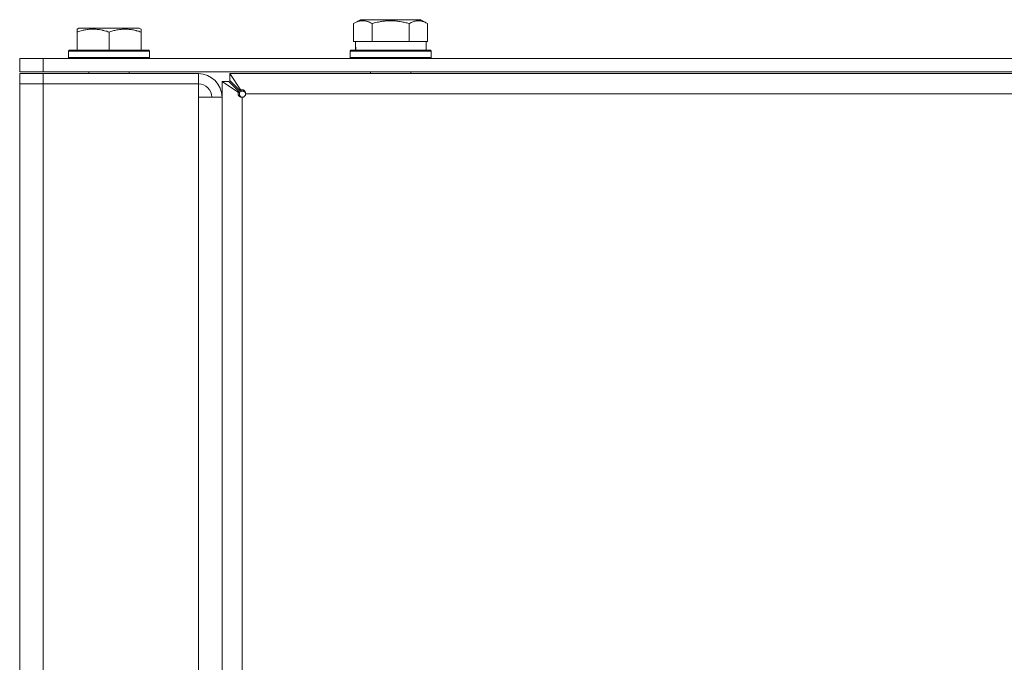
# Model space of a CAD drawing. Units: millimetres. Extents: x 0 to 17488, y -6 to 11880.
# Drawn here: x 6262 to 6554, y 9728 to 9919 of the extents above; entities that cross this region are included whole.
import ezdxf

# ---------------------------------------------------------------- set-up
doc = ezdxf.new("R2010")
doc.units = ezdxf.units.MM
doc.linetypes.add('K5LT_THIN', pattern=[0])
doc.layers.add('R', color=1, linetype='Continuous', true_color=0xff0000)
doc.layers.add('WELDING', color=7, linetype='Continuous', true_color=0xffffff)

msp = doc.modelspace()

# ---------------------------------------------------------------- linework, layer by layer
at = {"layer": 'R', "color": 7, "linetype": 'K5LT_THIN', "lineweight": 18}
for p, q in [((6361.04, 9917.41), (6363.04, 9918.57)), ((6361.04, 9917.41), (6363.04, 9918.57)), ((6361.04, 9917.41), (6361.04, 9912.07)), ((6380.98, 9918.57), (6363.04, 9918.57)), ((6366.53, 9917.41), (6366.53, 9912.07)), ((6377.5, 9917.41), (6377.5, 9912.07)), ((6382.98, 9917.41), (6380.98, 9918.57)), ((6382.98, 9917.41), (6380.98, 9918.57)), ((6382.98, 9917.41), (6382.98, 9912.07)), ((6279.01, 9915.76), (6279.54, 9916.07)), ((6279.01, 9914.91), (6279.01, 9915.76)), ((6279.01, 9914.91), (6279.01, 9909.57)), ((6297.48, 9916.07), (6279.54, 9916.07)), ((6288.51, 9914.91), (6288.51, 9909.57)), ((6298.01, 9915.76), (6297.48, 9916.07)), ((6298.01, 9915.76), (6298.01, 9914.91)), ((6298.01, 9914.91), (6298.01, 9909.57)), ((6361.56, 9912.07), (6361.04, 9912.07)), ((6361.56, 9912.07), (6366.02, 9912.07)), ((6361.64, 9910.69), (6361.57, 9909.57)), ((6366.53, 9912.07), (6366.02, 9912.07)), ((6367.54, 9912.07), (6366.53, 9912.07)), ((6367.54, 9912.07), (6376.48, 9912.07)), ((6377.5, 9912.07), (6376.48, 9912.07)), ((6378, 9912.07), (6377.5, 9912.07)), ((6378, 9912.07), (6382.47, 9912.07)), ((6382.98, 9912.07), (6382.47, 9912.07)), ((6382.51, 9909.57), (6382.51, 9912.07)), ((6276.51, 9909.27), (6276.68, 9909.57)), ((6276.51, 9909.27), (6276.51, 9907.37)), ((6300.51, 9909.27), (6276.51, 9909.27)), ((6300.34, 9909.57), (6276.68, 9909.57)), ((6300.51, 9909.27), (6300.34, 9909.57)), ((6300.51, 9909.27), (6300.51, 9907.37)), ((6360.01, 9909.27), (6360.18, 9909.57)), ((6360.01, 9907.37), (6360.01, 9909.27)), ((6360.01, 9909.27), (6384.01, 9909.27)), ((6360.18, 9909.57), (6383.84, 9909.57)), ((6384.01, 9909.27), (6383.84, 9909.57)), ((6384.01, 9907.37), (6384.01, 9909.27)), ((6262.01, 9907.07), (6269.01, 9907.07)), ((6262.01, 9903.07), (6262.01, 9907.07)), ((6269.01, 9903.07), (6269.01, 9907.07)), ((6269.01, 9907.07), (6633.81, 9907.07)), ((6300.51, 9907.37), (6276.51, 9907.37)), ((6276.51, 9907.37), (6276.68, 9907.07)), ((6300.51, 9907.37), (6300.34, 9907.07)), ((6360.01, 9907.37), (6360.18, 9907.07)), ((6360.01, 9907.37), (6384.01, 9907.37)), ((6384.01, 9907.37), (6383.84, 9907.07)), ((6269.01, 9903.07), (6262.01, 9903.07)), ((6262.01, 9902.57), (6269.01, 9902.57)), ((6262.01, 9902.57), (6262.01, 9899.57)), ((6269.01, 9903.07), (6633.81, 9903.07)), ((6315.01, 9902.57), (6269.01, 9902.57)), ((6269.01, 9902.57), (6269.01, 9899.57)), ((6282.51, 9903.07), (6282.51, 9902.57)), ((6294.51, 9903.07), (6294.51, 9902.57)), ((6315.01, 9902.57), (6315.01, 9899.57)), ((6324.36, 9902.57), (6324.36, 9900.57)), ((6721.87, 9902.57), (6324.36, 9902.57)), ((6324.36, 9902.57), (6324.36, 9900.57)), ((6327.61, 9897.7), (6324.36, 9902.57)), ((6366.01, 9903.07), (6366.01, 9902.57)), ((6378.01, 9903.07), (6378.01, 9902.57)), ((6262.01, 9558.57), (6262.01, 9899.57)), ((6262.01, 9899.57), (6269.01, 9899.57)), ((6269.01, 9899.57), (6262.01, 9899.57)), ((6269.01, 9899.57), (6315.01, 9899.57)), ((6269.01, 9899.57), (6269.01, 9558.57)), ((6315.01, 9899.57), (6315.01, 9895.57)), ((6324.01, 9900.21), (6322.01, 9900.21)), ((6322.01, 9900.21), (6322.01, 9557.92)), ((6322.01, 9900.21), (6326.87, 9896.97)), ((6324.01, 9900.21), (6322.01, 9900.21)), ((6327.25, 9896.97), (6324.01, 9900.21)), ((6324.36, 9900.57), (6327.61, 9897.32)), ((6326.87, 9896.97), (6327.25, 9896.97)), ((6327.61, 9897.7), (6327.61, 9897.32)), ((6329.01, 9896.57), (6705.29, 9896.57)), ((6315.01, 9895.57), (6322.01, 9895.57)), ((6315.01, 9562.57), (6315.01, 9895.57)), ((6322.01, 9895.57), (6322.01, 9562.57)), ((6328.01, 9562.57), (6328.01, 9895.57))]:
    msp.add_line(p, q, dxfattribs=at)
for centre, radius, start, end in [((6315.01, 9895.57), 7, 0, 90), ((6315.01, 9895.57), 4, 0, 90), ((6328.01, 9896.57), 1, 270, 0)]:
    msp.add_arc(centre, radius, start, end, dxfattribs=at)
msp.add_ellipse((6372.01, 9914.24), major_axis=(0, 22.52), ratio=0.466308, start_param=1.667355, end_param=1.779747, dxfattribs=at)
at = {"layer": 'WELDING', "color": 7, "linetype": 'K5LT_THIN', "lineweight": 18}
for points, knots in [([(6366.53, 9917.41), (6366.2, 9917.6), (6365.8, 9917.8), (6365.31, 9917.99), (6365.04, 9918.08), (6364.77, 9918.15), (6364.48, 9918.21), (6364.16, 9918.25), (6363.8, 9918.27), (6363.45, 9918.25), (6363.13, 9918.21), (6362.78, 9918.15), (6362.35, 9918.03), (6361.75, 9917.79), (6361.3, 9917.56), (6361.04, 9917.41)], [0, 0, 0, 0, 2.912728, 3.529104, 4.366059, 5.20805, 5.90491, 6.841792, 7.999747, 8.992853, 9.878966, 10.753647, 12.031595, 13.665019, 16, 16, 16, 16]), ([(6377.5, 9917.41), (6377.26, 9917.48), (6376.64, 9917.65), (6375.51, 9917.92), (6374.39, 9918.1), (6373.43, 9918.21), (6372.8, 9918.25), (6372.3, 9918.26), (6371.94, 9918.26), (6371.6, 9918.26), (6371.2, 9918.24), (6370.75, 9918.22), (6370.29, 9918.17), (6369.64, 9918.1), (6368.62, 9917.94), (6367.52, 9917.69), (6366.77, 9917.48), (6366.53, 9917.41)], [0, 0, 0, 0, 2.896048, 7.635036, 13.675312, 16.352744, 19.030177, 21.193346, 22.27493, 23.356515, 25.164905, 26.973294, 28.781684, 30.590074, 34.691771, 40.985529, 43.953237, 43.953237, 43.953237, 43.953237]), ([(6382.98, 9917.41), (6382.66, 9917.6), (6382.22, 9917.82), (6381.72, 9918), (6381.46, 9918.09), (6381.16, 9918.16), (6380.78, 9918.23), (6380.39, 9918.27), (6379.99, 9918.26), (6379.59, 9918.22), (6379.14, 9918.12), (6378.44, 9917.91), (6377.89, 9917.64), (6377.5, 9917.41)], [0, 0, 0, 0, 2.548637, 3.393886, 3.820302, 4.557043, 5.628317, 6.750839, 7.483164, 8.644096, 9.785804, 10.891414, 14, 14, 14, 14]), ([(6288.51, 9914.91), (6288.08, 9915.06), (6287.51, 9915.23), (6286.82, 9915.4), (6286.4, 9915.49), (6285.94, 9915.58), (6285.47, 9915.65), (6284.97, 9915.71), (6284.41, 9915.75), (6283.79, 9915.77), (6283.27, 9915.76), (6282.81, 9915.73), (6282.28, 9915.68), (6281.52, 9915.57), (6280.39, 9915.34), (6279.54, 9915.09), (6279.01, 9914.91)], [0, 0, 0, 0, 2.392038, 3.094773, 3.749673, 4.638938, 5.533553, 6.273967, 7.269403, 8.499731, 9.554906, 10.026159, 10.962726, 12.336972, 14.092661, 17, 17, 17, 17]), ([(6298.01, 9914.91), (6297.58, 9915.06), (6297.01, 9915.23), (6296.25, 9915.41), (6295.83, 9915.5), (6295.37, 9915.59), (6294.96, 9915.65), (6294.46, 9915.71), (6293.9, 9915.75), (6293.29, 9915.77), (6292.68, 9915.75), (6292.13, 9915.71), (6291.52, 9915.65), (6290.69, 9915.51), (6289.66, 9915.27), (6288.88, 9915.04), (6288.51, 9914.91)], [0, 0, 0, 0, 2.392038, 3.094773, 4.121148, 4.638938, 5.533553, 6.324803, 7.269403, 8.499731, 9.554906, 10.496402, 11.42575, 12.783569, 14.941449, 17, 17, 17, 17]), ([(6326.87, 9896.97), (6326.84, 9896.91), (6326.8, 9896.8), (6326.77, 9896.64), (6326.77, 9896.49), (6326.8, 9896.34), (6326.85, 9896.19), (6326.94, 9896.05), (6327.05, 9895.93), (6327.18, 9895.81), (6327.34, 9895.72), (6327.51, 9895.65), (6327.69, 9895.6), (6327.85, 9895.57), (6327.96, 9895.57), (6328.01, 9895.57)], [0, 0, 0, 0, 1.499204, 2.806838, 3.97331, 5.172627, 6.41513, 7.654267, 8.912226, 10.178298, 11.445991, 12.70805, 13.933566, 15.030006, 16, 16, 16, 16]), ([(6327.25, 9896.97), (6327.23, 9896.91), (6327.2, 9896.79), (6327.18, 9896.6), (6327.19, 9896.44), (6327.22, 9896.27), (6327.27, 9896.12), (6327.34, 9895.97), (6327.43, 9895.85), (6327.54, 9895.74), (6327.65, 9895.66), (6327.78, 9895.6), (6327.9, 9895.57), (6327.97, 9895.57), (6328.01, 9895.57)], [0, 0, 0, 0, 1.553388, 2.908439, 4.117481, 5.360243, 6.643484, 7.913172, 9.183957, 10.443324, 11.690312, 12.894633, 13.996974, 15, 15, 15, 15]), ([(6329.01, 9896.57), (6329.01, 9896.65), (6329, 9896.79), (6328.95, 9896.99), (6328.89, 9897.17), (6328.81, 9897.33), (6328.7, 9897.47), (6328.58, 9897.6), (6328.44, 9897.69), (6328.3, 9897.76), (6328.15, 9897.8), (6328, 9897.81), (6327.85, 9897.8), (6327.72, 9897.76), (6327.64, 9897.72), (6327.61, 9897.7)], [0, 0, 0, 0, 1.518396, 2.844904, 4.03692, 5.270088, 6.549911, 7.814584, 9.075425, 10.321116, 11.553352, 12.778456, 13.978396, 15.05271, 16, 16, 16, 16]), ([(6329.01, 9896.57), (6329.01, 9896.62), (6329, 9896.72), (6328.95, 9896.86), (6328.88, 9896.99), (6328.79, 9897.1), (6328.67, 9897.19), (6328.54, 9897.28), (6328.39, 9897.34), (6328.22, 9897.38), (6328.06, 9897.4), (6327.89, 9897.39), (6327.74, 9897.37), (6327.65, 9897.34), (6327.61, 9897.32)], [0, 0, 0, 0, 1.485696, 2.784551, 3.954752, 5.168945, 6.437063, 7.701398, 8.974731, 10.245772, 11.516016, 12.759399, 13.921386, 15, 15, 15, 15])]:
    msp.add_open_spline(points, degree=3, knots=knots, dxfattribs=at)

doc.saveas('drawing.dxf')
